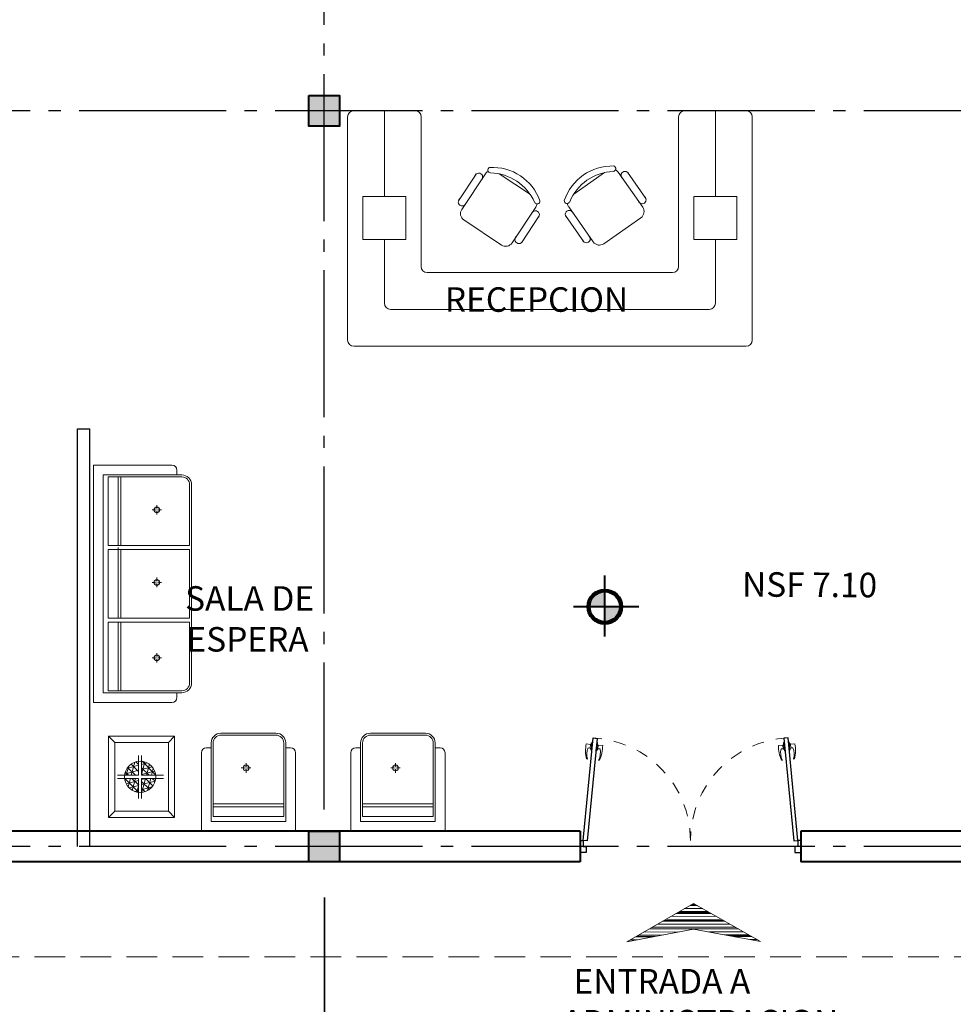
# Model space of a CAD drawing. Units: millimetres. Extents: x 409 to 919, y 3819 to 7840.
# Drawn here: x 530 to 537, y 3846 to 3854 of the extents above; entities that cross this region are included whole.
import ezdxf

# ---------------------------------------------------------------- set-up
doc = ezdxf.new("R2010")
doc.units = ezdxf.units.MM
for name, pattern in [('ACAD_ISO04W100', [30, 24, -3, 0, -3]), ('HIDDEN2', [0.1875, 0.125, -0.0625]), ('TRAZOS2', [0.375, 0.25, -0.125])]:
    doc.linetypes.add(name, pattern=pattern)
for name, color, linetype, lineweight in [('arq acero', 9, 'Continuous', 0), ('arq puertas', 52, 'Continuous', 0), ('COLUMNAS', 3, 'Continuous', 40), ('EJES', 2, 'ACAD_ISO04W100', 25), ('LOSA', 6, 'TRAZOS2', 18), ('mamparas', 23, 'Continuous', 30), ('MUEBLES', 6, 'Continuous', 20), ('MUROS', 1, 'Continuous', 40), ('PUERTAS', 51, 'Continuous', 18)]:
    doc.layers.add(name, color=color, linetype=linetype, lineweight=lineweight)
doc.layers.add('textos', color=3, linetype='Continuous')
doc.styles.get("Standard").update_dxf_attribs({"font": 'txt.shx'})
doc.dimstyles.new('ISO-25', dxfattribs={"dimtxt": 2.5, "dimasz": 2.5, "dimexe": 1.25, "dimexo": 0.625, "dimtad": 1, "dimtxsty": 'Standard', "dimcen": 2.5, "dimadec": 0, "dimazin": 0, "dimtfac": 1, "dimtmove": 0, "dimatfit": 3, "dimfxl": 1, "dimarcsym": 0})

# ---------------------------------------------------------------- blocks, each defined once
blk = doc.blocks.new('CHAPA-03')
at = {"layer": 'arq acero'}
blk.add_lwpolyline([(0, -0.043), (0.007, -0.043), (0.007, 0.043), (0, 0.043)], close=True, dxfattribs=at)
blk.add_lwpolyline([(0.018, -0.019), (0.018, 0.019), (0.064, 0.019, -0.102256), (0.047, -0.135), (0.037, -0.135, 0.173139), (0.04, -0.019), (0.018, -0.019, 0.210507), (0.007, -0.043, 0.210507)], format="xyb", dxfattribs=at)
blk.add_arc((0.041, 0.044), 0.0337, 180.4374, 227.9877, dxfattribs=at)
blk = doc.blocks.new('_Dot')
at = {"color": 0, "linetype": 'ByBlock', "lineweight": -2}
blk.add_line((-0.5, 0), (-1, 0), dxfattribs=at)
at = {"color": 0, "linetype": 'ByBlock', "const_width": 0.5}
blk.add_lwpolyline([(-0.25, 0, 1), (0.25, 0, 1)], format="xyb", close=True, dxfattribs=at)
blk = doc.blocks.new('*D39')
at = {"layer": 'Defpoints', "color": 0}
for p in [(526.116, 3847.6954), (532.116, 3847.6998), (532.116, 3843.5147)]:
    blk.add_point(p, dxfattribs=at)
at = {"layer": 'MUEBLES', "color": 0, "lineweight": -2}
for p, q in [((526.116, 3847.0704), (526.116, 3842.2647)), ((532.116, 3847.0748), (532.116, 3842.2647)), ((526.416, 3843.5147), (531.816, 3843.5147))]:
    blk.add_line(p, q, dxfattribs=at)
at = {"layer": 'MUEBLES', "color": 0, "lineweight": -2, "xscale": 0.3, "yscale": 0.3, "zscale": 0.3, "rotation": 180}
blk.add_blockref('_Dot', (526.116, 3843.5147), dxfattribs=at)
at = {"layer": 'MUEBLES', "color": 0, "lineweight": -2, "xscale": 0.3, "yscale": 0.3, "zscale": 0.3}
blk.add_blockref('_Dot', (532.116, 3843.5147), dxfattribs=at)
at = {"layer": 'MUEBLES', "color": 0, "insert": (529.116, 3843.9647), "char_height": 0.3, "attachment_point": 5}
blk.add_mtext('6', dxfattribs=at)
blk = doc.blocks.new('*D126')
at = {"layer": 'Defpoints', "color": 0}
for p in [(532.118, 3847.7), (538.116, 3847.7042), (538.116, 3843.5235)]:
    blk.add_point(p, dxfattribs=at)
at = {"layer": 'MUEBLES', "color": 0, "lineweight": -2}
for p, q in [((532.118, 3847.075), (532.118, 3842.2735)), ((538.116, 3847.0792), (538.116, 3842.2735)), ((532.418, 3843.5235), (537.816, 3843.5235))]:
    blk.add_line(p, q, dxfattribs=at)
at = {"layer": 'MUEBLES', "color": 0, "lineweight": -2, "xscale": 0.3, "yscale": 0.3, "zscale": 0.3, "rotation": 180}
blk.add_blockref('_Dot', (532.118, 3843.5235), dxfattribs=at)
at = {"layer": 'MUEBLES', "color": 0, "lineweight": -2, "xscale": 0.3, "yscale": 0.3, "zscale": 0.3}
blk.add_blockref('_Dot', (538.116, 3843.5235), dxfattribs=at)
at = {"layer": 'MUEBLES', "color": 0, "insert": (535.117, 3843.9735), "char_height": 0.3, "attachment_point": 5}
blk.add_mtext('6', dxfattribs=at)

msp = doc.modelspace()

# ---------------------------------------------------------------- hatches: boundary and pattern name
at = {"layer": 'COLUMNAS'}
for points in [[(531.9909, 3853.6162), (531.9909, 3853.3662), (532.2409, 3853.3662), (532.2409, 3853.6162)], [(531.9909, 3847.6162), (531.9909, 3847.3662), (532.2409, 3847.3662), (532.2409, 3847.6162)]]:
    msp.add_hatch(color=256, dxfattribs=at).paths.add_polyline_path(points)
h = msp.add_hatch(color=256, dxfattribs=at)
h.paths.add_polyline_path([(534.4036, 3849.588), (534.4036, 3849.5804, -0.414214), (534.5376, 3849.4465), (534.5451, 3849.4465, 0.414214)])
h.paths.add_polyline_path([(534.4036, 3849.5804), (534.4036, 3849.588, 0.414214), (534.2621, 3849.4465), (534.2696, 3849.4465, -0.414214)])
h.paths.add_polyline_path([(534.5451, 3849.4422), (534.5375, 3849.4413, -0.402901), (534.4036, 3849.3125), (534.4036, 3849.305, 0.405345)])
h.paths.add_polyline_path([(534.2747, 3849.4101), (534.2671, 3849.4092, 0.338141), (534.4036, 3849.305), (534.4036, 3849.3125, -0.335802)])
h.paths.add_polyline_path([(534.2696, 3849.4465), (534.2621, 3849.4465, 0.066726), (534.2671, 3849.4092), (534.2747, 3849.4101, -0.068837)])
h.paths.add_polyline_path([(534.5451, 3849.4465), (534.5376, 3849.4465, -0.009694), (534.5375, 3849.4413), (534.5451, 3849.4422, 0.007593)])
h = msp.add_hatch(color=256, dxfattribs=at)
h.paths.add_polyline_path([(534.4036, 3849.5691, 0.414214), (534.2809, 3849.4465), (534.4036, 3849.4465)])
h.paths.add_polyline_path([(534.5261, 3849.4399), (534.4036, 3849.4254), (534.4036, 3849.3238, 0.398676)])
h.paths.add_polyline_path([(534.5261, 3849.4399, 0.013336), (534.5263, 3849.4465), (534.4036, 3849.4465), (534.4036, 3849.4254)])
at = {"layer": 'PUERTAS'}
h = msp.add_hatch(dxfattribs=at)
h.set_pattern_fill('PLASTI', color=256, scale=0.01, angle=360.16444, style=0)
h.set_pattern_definition([(0.1644394, (-101.60081, 2412.23372), (-0.0001822454, 0.0634997385), []), (0.1644394, (-101.60083, 2412.241657), (-0.0001822454, 0.0634997385), []), (0.1644394, (-101.600854, 2412.249594), (-0.0001822454, 0.0634997385), []), (0.1644394, (-101.60092, 2412.273407), (-0.0001822454, 0.0634997385), [])])
h.paths.add_polyline_path([(535.6735, 3846.7157), (535.1277, 3847.0271), (534.5836, 3846.7126), (535.1283, 3846.8171)])

# ---------------------------------------------------------------- linework, layer by layer
for points in [[(534.3077, 3848.3758), (534.3411, 3848.3726), (534.2607, 3847.5366), (534.2272, 3847.5398)], [(535.898, 3848.3765), (535.8646, 3848.3733), (535.9451, 3847.5366), (535.9786, 3847.5398)], [(534.2029, 3847.5398), (534.2272, 3847.5398), (534.2272, 3847.4912), (534.2515, 3847.4912), (534.2515, 3847.4426), (534.2029, 3847.4426)], [(536.0029, 3847.5398), (535.9786, 3847.5398), (535.9786, 3847.4912), (535.9542, 3847.4912), (535.9542, 3847.4425), (536.0029, 3847.4425)]]:
    msp.add_lwpolyline(points, close=True)
at = {"layer": 'arq puertas', "color": 8, "linetype": 'HIDDEN2', "ltscale": 0.5}
for centre, radius, start, end in [((534.2673, 3847.5417), 0.8351, 359.87524, 87.22584), ((535.9385, 3847.5417), 0.8358, 92.77416, 180.12476)]:
    msp.add_arc(centre, radius, start, end, dxfattribs=at)
at = {"layer": 'COLUMNAS'}
for p, q in [((534.4036, 3849.2031), (534.4036, 3849.7008)), ((534.6805, 3849.4465), (534.1493, 3849.4465))]:
    msp.add_line(p, q, dxfattribs=at)
for points in [[(531.9909, 3853.6162), (532.2409, 3853.6162), (532.2409, 3853.3662), (531.9909, 3853.3662)], [(531.9909, 3847.6162), (532.2409, 3847.6162), (532.2409, 3847.3662), (531.9909, 3847.3662)]]:
    msp.add_lwpolyline(points, close=True, dxfattribs=at)
for radius in [0.1415, 0.134, 0.1227]:
    msp.add_circle((534.4036, 3849.4465), radius, dxfattribs=at)
at = {"layer": 'EJES', "ltscale": 0.05}
for p, q in [((532.1159, 3847.7911), (532.1159, 3919.7911)), ((544.1159, 3853.4912), (429.5159, 3853.4912)), ((544.1159, 3847.4912), (429.5159, 3847.4912))]:
    msp.add_line(p, q, dxfattribs=at)
at = {"layer": 'LOSA'}
msp.add_line((545.0029, 3846.5913), (525.2029, 3846.5913), dxfattribs=at)
at = {"layer": 'mamparas'}
for p, q in [((530.1029, 3847.4913), (530.1029, 3850.8963)), ((530.1029, 3850.8963), (530.2029, 3850.8963)), ((530.2029, 3847.4913), (530.2029, 3850.8963))]:
    msp.add_line(p, q, dxfattribs=at)
at = {"layer": 'MUEBLES'}
for p, q in [((532.3559, 3853.4912), (532.8559, 3853.4912)), ((532.6059, 3853.4912), (532.6059, 3852.7912)), ((535.5559, 3853.4912), (535.0559, 3853.4912)), ((535.3059, 3853.4912), (535.3059, 3852.7912)), ((532.3059, 3852.4412), (532.3059, 3853.4412)), ((532.9059, 3853.4412), (532.9059, 3852.2212)), ((535.0059, 3853.4412), (535.0059, 3852.2212)), ((535.6059, 3852.4412), (535.6059, 3853.4412)), ((533.2096, 3852.7571), (533.3545, 3852.9751)), ((533.2367, 3852.6866), (533.43, 3852.9774)), ((533.5421, 3852.9768), (533.7967, 3852.8076)), ((534.4007, 3852.9872), (534.1503, 3852.8119)), ((534.7131, 3852.7044), (534.5128, 3852.9904)), ((534.7385, 3852.7755), (534.5883, 3852.99)), ((532.4309, 3852.7912), (532.7809, 3852.7912)), ((532.4309, 3852.4412), (532.4309, 3852.7912)), ((532.7809, 3852.7912), (532.7809, 3852.4412)), ((535.4809, 3852.7912), (535.1309, 3852.7912)), ((535.1309, 3852.7912), (535.1309, 3852.4412)), ((535.4809, 3852.4412), (535.4809, 3852.7912)), ((533.8406, 3852.7044), (533.6472, 3852.4137)), ((534.109, 3852.7077), (534.3093, 3852.4216)), ((533.5618, 3852.3965), (533.2539, 3852.6012)), ((533.7234, 3852.4154), (533.8684, 3852.6335)), ((534.233, 3852.4216), (534.0828, 3852.6361)), ((534.3951, 3852.4065), (534.6979, 3852.6186)), ((532.3059, 3852.4412), (532.3059, 3851.6212)), ((532.7809, 3852.4412), (532.4309, 3852.4412)), ((532.6059, 3852.4412), (532.6059, 3851.9212)), ((535.1309, 3852.4412), (535.4809, 3852.4412)), ((535.3059, 3852.4412), (535.3059, 3851.9212)), ((535.6059, 3852.4412), (535.6059, 3851.6212)), ((534.9559, 3852.1712), (532.9559, 3852.1712)), ((535.2559, 3851.8712), (532.6559, 3851.8712)), ((535.5559, 3851.5712), (532.3559, 3851.5712)), ((530.2334, 3850.6011), (530.2334, 3849.2571)), ((530.2334, 3850.6011), (530.8734, 3850.6011)), ((530.3134, 3850.5211), (530.3134, 3849.3371)), ((530.3134, 3850.5211), (530.9534, 3850.5211)), ((530.3534, 3850.5051), (530.9534, 3850.5051)), ((530.3534, 3849.9451), (530.3534, 3850.5051)), ((530.4334, 3849.9451), (530.4334, 3850.5051)), ((530.4574, 3849.9451), (530.4574, 3850.5051)), ((530.9134, 3850.5211), (530.9134, 3850.5611)), ((531.0174, 3849.9451), (531.0174, 3850.4411)), ((531.0334, 3850.4411), (531.0334, 3848.8251)), ((530.7278, 3850.2429), (530.7278, 3850.2429)), ((530.7314, 3850.2464), (530.7314, 3850.2464)), ((530.7349, 3850.2499), (530.7349, 3850.2499)), ((530.7367, 3850.2446), (530.7367, 3850.2446)), ((530.7384, 3850.2535), (530.7384, 3850.2535)), ((530.7402, 3850.2482), (530.7402, 3850.2482)), ((530.742, 3850.257), (530.742, 3850.257)), ((530.742, 3850.2429), (530.742, 3850.2429)), ((530.7438, 3850.2517), (530.7438, 3850.2517)), ((530.7455, 3850.2464), (530.7455, 3850.2464)), ((530.7473, 3850.2553), (530.7473, 3850.2553)), ((530.7491, 3850.2499), (530.7491, 3850.2499)), ((530.7497, 3850.2492), (530.7497, 3850.2755)), ((530.7508, 3850.2588), (530.7508, 3850.2588)), ((530.7508, 3850.2446), (530.7508, 3850.2446)), ((530.7526, 3850.2535), (530.7526, 3850.2535)), ((530.7544, 3850.2482), (530.7544, 3850.2482)), ((530.7561, 3850.257), (530.7561, 3850.257)), ((530.7561, 3850.2429), (530.7561, 3850.2429)), ((530.7579, 3850.2517), (530.7579, 3850.2517)), ((530.7597, 3850.2464), (530.7597, 3850.2464)), ((530.7614, 3850.2553), (530.7614, 3850.2553)), ((530.7632, 3850.2499), (530.7632, 3850.2499)), ((530.765, 3850.2446), (530.765, 3850.2446)), ((530.7685, 3850.2482), (530.7685, 3850.2482)), ((530.7703, 3850.2429), (530.7703, 3850.2429)), ((530.7108, 3850.2366), (530.7371, 3850.2366)), ((530.7261, 3850.234), (530.7261, 3850.234)), ((530.7278, 3850.2287), (530.7278, 3850.2287)), ((530.7296, 3850.2376), (530.7296, 3850.2376)), ((530.7314, 3850.2323), (530.7314, 3850.2323)), ((530.7331, 3850.2411), (530.7331, 3850.2411)), ((530.7331, 3850.227), (530.7331, 3850.227)), ((530.7349, 3850.2358), (530.7349, 3850.2358)), ((530.7349, 3850.2217), (530.7349, 3850.2217)), ((530.7367, 3850.2305), (530.7367, 3850.2305)), ((530.7384, 3850.2393), (530.7384, 3850.2393)), ((530.7384, 3850.2252), (530.7384, 3850.2252)), ((530.7402, 3850.234), (530.7402, 3850.234)), ((530.7402, 3850.2199), (530.7402, 3850.2199)), ((530.742, 3850.2287), (530.742, 3850.2287)), ((530.742, 3850.2146), (530.742, 3850.2146)), ((530.7438, 3850.2376), (530.7438, 3850.2376)), ((530.7438, 3850.2234), (530.7438, 3850.2234)), ((530.7455, 3850.2323), (530.7455, 3850.2323)), ((530.7455, 3850.2181), (530.7455, 3850.2181)), ((530.7473, 3850.2411), (530.7473, 3850.2411)), ((530.7473, 3850.227), (530.7473, 3850.227)), ((530.7491, 3850.2358), (530.7491, 3850.2358)), ((530.7491, 3850.2217), (530.7491, 3850.2217)), ((530.7497, 3850.1978), (530.7497, 3850.2241)), ((530.7508, 3850.2305), (530.7508, 3850.2305)), ((530.7508, 3850.2164), (530.7508, 3850.2164)), ((530.7526, 3850.2393), (530.7526, 3850.2393)), ((530.7526, 3850.2252), (530.7526, 3850.2252)), ((530.7544, 3850.234), (530.7544, 3850.234)), ((530.7544, 3850.2199), (530.7544, 3850.2199)), ((530.7561, 3850.2287), (530.7561, 3850.2287)), ((530.7561, 3850.2146), (530.7561, 3850.2146)), ((530.7579, 3850.2376), (530.7579, 3850.2376)), ((530.7579, 3850.2234), (530.7579, 3850.2234)), ((530.7597, 3850.2323), (530.7597, 3850.2323)), ((530.7597, 3850.2181), (530.7597, 3850.2181)), ((530.7614, 3850.2411), (530.7614, 3850.2411)), ((530.7614, 3850.227), (530.7614, 3850.227)), ((530.7622, 3850.2366), (530.7885, 3850.2366)), ((530.7632, 3850.2358), (530.7632, 3850.2358)), ((530.7632, 3850.2217), (530.7632, 3850.2217)), ((530.765, 3850.2305), (530.765, 3850.2305)), ((530.7667, 3850.2393), (530.7667, 3850.2393)), ((530.7667, 3850.2252), (530.7667, 3850.2252)), ((530.7685, 3850.234), (530.7685, 3850.234)), ((530.7703, 3850.2287), (530.7703, 3850.2287)), ((530.772, 3850.2376), (530.772, 3850.2376)), ((530.2334, 3850.0091), (530.2334, 3848.6651)), ((530.3134, 3849.9291), (530.3134, 3848.7451)), ((530.3534, 3849.9451), (531.0174, 3849.9451)), ((530.4334, 3849.3531), (530.4334, 3849.9291)), ((530.3534, 3849.3531), (530.3534, 3849.9131)), ((530.3534, 3849.9131), (531.0174, 3849.9131)), ((530.4574, 3849.3531), (530.4574, 3849.9131)), ((531.0174, 3849.3531), (531.0174, 3849.9131)), ((530.7497, 3849.6572), (530.7497, 3849.6835)), ((530.7108, 3849.6446), (530.7371, 3849.6446)), ((530.7261, 3849.642), (530.7261, 3849.642)), ((530.7278, 3849.6509), (530.7278, 3849.6509)), ((530.7278, 3849.6367), (530.7278, 3849.6367)), ((530.7296, 3849.6456), (530.7296, 3849.6456)), ((530.7314, 3849.6544), (530.7314, 3849.6544)), ((530.7314, 3849.6403), (530.7314, 3849.6403)), ((530.7331, 3849.6491), (530.7331, 3849.6491)), ((530.7331, 3849.635), (530.7331, 3849.635)), ((530.7349, 3849.6579), (530.7349, 3849.6579)), ((530.7349, 3849.6438), (530.7349, 3849.6438)), ((530.7349, 3849.6297), (530.7349, 3849.6297)), ((530.7367, 3849.6526), (530.7367, 3849.6526)), ((530.7367, 3849.6385), (530.7367, 3849.6385)), ((530.7384, 3849.6615), (530.7384, 3849.6615)), ((530.7384, 3849.6473), (530.7384, 3849.6473)), ((530.7384, 3849.6332), (530.7384, 3849.6332)), ((530.7402, 3849.6562), (530.7402, 3849.6562)), ((530.7402, 3849.642), (530.7402, 3849.642)), ((530.7402, 3849.6279), (530.7402, 3849.6279)), ((530.742, 3849.665), (530.742, 3849.665)), ((530.742, 3849.6509), (530.742, 3849.6509)), ((530.742, 3849.6367), (530.742, 3849.6367)), ((530.742, 3849.6226), (530.742, 3849.6226)), ((530.7438, 3849.6597), (530.7438, 3849.6597)), ((530.7438, 3849.6456), (530.7438, 3849.6456)), ((530.7438, 3849.6314), (530.7438, 3849.6314)), ((530.7455, 3849.6544), (530.7455, 3849.6544)), ((530.7455, 3849.6403), (530.7455, 3849.6403)), ((530.7455, 3849.6261), (530.7455, 3849.6261)), ((530.7473, 3849.6633), (530.7473, 3849.6633)), ((530.7473, 3849.6491), (530.7473, 3849.6491)), ((530.7473, 3849.635), (530.7473, 3849.635)), ((530.7491, 3849.6579), (530.7491, 3849.6579)), ((530.7491, 3849.6438), (530.7491, 3849.6438)), ((530.7491, 3849.6297), (530.7491, 3849.6297)), ((530.7497, 3849.6058), (530.7497, 3849.6321)), ((530.7508, 3849.6668), (530.7508, 3849.6668)), ((530.7508, 3849.6526), (530.7508, 3849.6526)), ((530.7508, 3849.6385), (530.7508, 3849.6385)), ((530.7508, 3849.6244), (530.7508, 3849.6244)), ((530.7526, 3849.6615), (530.7526, 3849.6615)), ((530.7526, 3849.6473), (530.7526, 3849.6473)), ((530.7526, 3849.6332), (530.7526, 3849.6332)), ((530.7544, 3849.6562), (530.7544, 3849.6562)), ((530.7544, 3849.642), (530.7544, 3849.642)), ((530.7544, 3849.6279), (530.7544, 3849.6279)), ((530.7561, 3849.665), (530.7561, 3849.665)), ((530.7561, 3849.6509), (530.7561, 3849.6509)), ((530.7561, 3849.6367), (530.7561, 3849.6367)), ((530.7561, 3849.6226), (530.7561, 3849.6226)), ((530.7579, 3849.6597), (530.7579, 3849.6597)), ((530.7579, 3849.6456), (530.7579, 3849.6456)), ((530.7579, 3849.6314), (530.7579, 3849.6314)), ((530.7597, 3849.6544), (530.7597, 3849.6544)), ((530.7597, 3849.6403), (530.7597, 3849.6403)), ((530.7597, 3849.6261), (530.7597, 3849.6261)), ((530.7614, 3849.6633), (530.7614, 3849.6633)), ((530.7614, 3849.6491), (530.7614, 3849.6491)), ((530.7614, 3849.635), (530.7614, 3849.635)), ((530.7622, 3849.6446), (530.7885, 3849.6446)), ((530.7632, 3849.6579), (530.7632, 3849.6579)), ((530.7632, 3849.6438), (530.7632, 3849.6438)), ((530.7632, 3849.6297), (530.7632, 3849.6297)), ((530.765, 3849.6526), (530.765, 3849.6526)), ((530.765, 3849.6385), (530.765, 3849.6385)), ((530.7667, 3849.6473), (530.7667, 3849.6473)), ((530.7667, 3849.6332), (530.7667, 3849.6332)), ((530.7685, 3849.6562), (530.7685, 3849.6562)), ((530.7685, 3849.642), (530.7685, 3849.642)), ((530.7703, 3849.6509), (530.7703, 3849.6509)), ((530.7703, 3849.6367), (530.7703, 3849.6367)), ((530.772, 3849.6456), (530.772, 3849.6456)), ((530.3534, 3849.3531), (531.0174, 3849.3531)), ((530.3534, 3849.3211), (531.0174, 3849.3211)), ((530.3534, 3849.3211), (530.3534, 3848.7611)), ((530.4334, 3849.3211), (530.4334, 3848.7611)), ((530.4574, 3849.3211), (530.4574, 3848.7611)), ((531.0174, 3849.3211), (531.0174, 3848.8251)), ((530.7278, 3849.0375), (530.7278, 3849.0375)), ((530.7331, 3849.0393), (530.7331, 3849.0393)), ((530.7349, 3849.0446), (530.7349, 3849.0446)), ((530.7384, 3849.0411), (530.7384, 3849.0411)), ((530.7402, 3849.0464), (530.7402, 3849.0464)), ((530.742, 3849.0517), (530.742, 3849.0517)), ((530.742, 3849.0375), (530.742, 3849.0375)), ((530.7438, 3849.0428), (530.7438, 3849.0428)), ((530.7455, 3849.0481), (530.7455, 3849.0481)), ((530.7473, 3849.0393), (530.7473, 3849.0393)), ((530.7491, 3849.0446), (530.7491, 3849.0446)), ((530.7497, 3849.0685), (530.7497, 3849.0422)), ((530.7508, 3849.0499), (530.7508, 3849.0499)), ((530.7526, 3849.0411), (530.7526, 3849.0411)), ((530.7544, 3849.0464), (530.7544, 3849.0464)), ((530.7561, 3849.0517), (530.7561, 3849.0517)), ((530.7561, 3849.0375), (530.7561, 3849.0375)), ((530.7579, 3849.0428), (530.7579, 3849.0428)), ((530.7597, 3849.0481), (530.7597, 3849.0481)), ((530.7614, 3849.0393), (530.7614, 3849.0393)), ((530.7632, 3849.0446), (530.7632, 3849.0446)), ((530.7667, 3849.0411), (530.7667, 3849.0411)), ((530.7703, 3849.0375), (530.7703, 3849.0375)), ((530.7108, 3849.0296), (530.7371, 3849.0296)), ((530.7261, 3849.0322), (530.7261, 3849.0322)), ((530.7278, 3849.0234), (530.7278, 3849.0234)), ((530.7296, 3849.0287), (530.7296, 3849.0287)), ((530.7314, 3849.034), (530.7314, 3849.034)), ((530.7314, 3849.0199), (530.7314, 3849.0199)), ((530.7331, 3849.0252), (530.7331, 3849.0252)), ((530.7349, 3849.0305), (530.7349, 3849.0305)), ((530.7349, 3849.0163), (530.7349, 3849.0163)), ((530.7367, 3849.0358), (530.7367, 3849.0358)), ((530.7367, 3849.0216), (530.7367, 3849.0216)), ((530.7384, 3849.0269), (530.7384, 3849.0269)), ((530.7384, 3849.0128), (530.7384, 3849.0128)), ((530.7402, 3849.0322), (530.7402, 3849.0322)), ((530.7402, 3849.0181), (530.7402, 3849.0181)), ((530.742, 3849.0234), (530.742, 3849.0234)), ((530.742, 3849.0093), (530.742, 3849.0093)), ((530.7438, 3849.0287), (530.7438, 3849.0287)), ((530.7438, 3849.0146), (530.7438, 3849.0146)), ((530.7455, 3849.034), (530.7455, 3849.034)), ((530.7455, 3849.0199), (530.7455, 3849.0199)), ((530.7473, 3849.0252), (530.7473, 3849.0252)), ((530.7473, 3849.011), (530.7473, 3849.011)), ((530.7491, 3849.0305), (530.7491, 3849.0305)), ((530.7491, 3849.0163), (530.7491, 3849.0163)), ((530.7497, 3849.0171), (530.7497, 3848.9908)), ((530.7508, 3849.0358), (530.7508, 3849.0358)), ((530.7508, 3849.0216), (530.7508, 3849.0216)), ((530.7508, 3849.0075), (530.7508, 3849.0075)), ((530.7526, 3849.0269), (530.7526, 3849.0269)), ((530.7526, 3849.0128), (530.7526, 3849.0128)), ((530.7544, 3849.0322), (530.7544, 3849.0322)), ((530.7544, 3849.0181), (530.7544, 3849.0181)), ((530.7561, 3849.0234), (530.7561, 3849.0234)), ((530.7561, 3849.0093), (530.7561, 3849.0093)), ((530.7579, 3849.0287), (530.7579, 3849.0287)), ((530.7579, 3849.0146), (530.7579, 3849.0146)), ((530.7597, 3849.034), (530.7597, 3849.034)), ((530.7597, 3849.0199), (530.7597, 3849.0199)), ((530.7614, 3849.0252), (530.7614, 3849.0252)), ((530.7614, 3849.011), (530.7614, 3849.011)), ((530.7622, 3849.0296), (530.7885, 3849.0296)), ((530.7632, 3849.0305), (530.7632, 3849.0305)), ((530.7632, 3849.0163), (530.7632, 3849.0163)), ((530.765, 3849.0358), (530.765, 3849.0358)), ((530.765, 3849.0216), (530.765, 3849.0216)), ((530.7667, 3849.0269), (530.7667, 3849.0269)), ((530.7685, 3849.0322), (530.7685, 3849.0322)), ((530.7685, 3849.0181), (530.7685, 3849.0181)), ((530.7703, 3849.0234), (530.7703, 3849.0234)), ((530.772, 3849.0287), (530.772, 3849.0287)), ((530.3134, 3848.7451), (530.9534, 3848.7451)), ((530.3534, 3848.7611), (530.9534, 3848.7611)), ((530.9134, 3848.7451), (530.9134, 3848.7051)), ((530.2334, 3848.6651), (530.8734, 3848.6651)), ((531.2729, 3848.4151), (531.7209, 3848.4151)), ((531.7209, 3848.3991), (531.2729, 3848.3991)), ((532.4923, 3848.4151), (532.9403, 3848.4151)), ((532.9403, 3848.3991), (532.4923, 3848.3991)), ((530.3567, 3848.3902), (530.4067, 3848.3402)), ((530.8451, 3848.3402), (530.8951, 3848.3902)), ((531.1929, 3847.6951), (531.1929, 3848.3351)), ((531.2089, 3847.7351), (531.2089, 3848.3351)), ((531.7849, 3847.7351), (531.7849, 3848.3351)), ((531.8009, 3847.6951), (531.8009, 3848.3351)), ((532.4123, 3847.6951), (532.4123, 3848.3351)), ((532.4283, 3847.7351), (532.4283, 3848.3351)), ((533.0043, 3847.7351), (533.0043, 3848.3351)), ((533.0203, 3847.6951), (533.0203, 3848.3351)), ((531.1129, 3847.6151), (531.1129, 3848.2551)), ((531.1929, 3848.2951), (531.1529, 3848.2951)), ((531.8009, 3848.2951), (531.8409, 3848.2951)), ((531.8809, 3847.6151), (531.8809, 3848.2551)), ((532.3323, 3847.6151), (532.3323, 3848.2551)), ((532.4123, 3848.2951), (532.3723, 3848.2951)), ((533.0203, 3848.2951), (533.0603, 3848.2951)), ((533.1003, 3847.6151), (533.1003, 3848.2551)), ((530.54, 3848.1632), (530.6007, 3848.1026)), ((530.5705, 3848.179), (530.5418, 3848.0718)), ((530.578, 3848.1815), (530.6007, 3848.1589)), ((530.6007, 3848.0718), (530.6007, 3848.2332)), ((530.6261, 3848.0718), (530.6261, 3848.2332)), ((530.6532, 3848.1801), (530.6261, 3848.0791)), ((530.6261, 3848.16), (530.6718, 3848.1723)), ((530.6305, 3848.1853), (530.7396, 3848.0762)), ((530.6894, 3848.1613), (530.6654, 3848.0718)), ((531.4774, 3848.1439), (531.4774, 3848.1702)), ((532.6968, 3848.1439), (532.6968, 3848.1702)), ((530.4881, 3848.0818), (530.6007, 3848.112)), ((530.4922, 3848.0984), (530.5188, 3848.0718)), ((530.5205, 3848.1462), (530.5006, 3848.0718)), ((530.5062, 3848.1279), (530.6007, 3848.1532)), ((530.5115, 3848.1355), (530.5751, 3848.0718)), ((530.6261, 3848.1188), (530.7105, 3848.1415)), ((530.6261, 3848.1334), (530.6877, 3848.0718)), ((530.6261, 3848.0776), (530.7318, 3848.1059)), ((530.6261, 3848.0771), (530.6314, 3848.0718)), ((530.7213, 3848.1267), (530.7066, 3848.0718)), ((531.4649, 3848.1313), (531.4386, 3848.1313)), ((531.4553, 3848.1325), (531.4553, 3848.1325)), ((531.4571, 3848.1378), (531.4571, 3848.1378)), ((531.4571, 3848.1237), (531.4571, 3848.1237)), ((531.4588, 3848.1431), (531.4588, 3848.1431)), ((531.4588, 3848.129), (531.4588, 3848.129)), ((531.4606, 3848.1343), (531.4606, 3848.1343)), ((531.4606, 3848.1201), (531.4606, 3848.1201)), ((531.4624, 3848.1396), (531.4624, 3848.1396)), ((531.4624, 3848.1254), (531.4624, 3848.1254)), ((531.4641, 3848.1449), (531.4641, 3848.1449)), ((531.4641, 3848.1307), (531.4641, 3848.1307)), ((531.4641, 3848.1166), (531.4641, 3848.1166)), ((531.4659, 3848.1502), (531.4659, 3848.1502)), ((531.4659, 3848.136), (531.4659, 3848.136)), ((531.4659, 3848.1219), (531.4659, 3848.1219)), ((531.4677, 3848.1413), (531.4677, 3848.1413)), ((531.4677, 3848.1272), (531.4677, 3848.1272)), ((531.4677, 3848.1131), (531.4677, 3848.1131)), ((531.4694, 3848.1466), (531.4694, 3848.1466)), ((531.4694, 3848.1325), (531.4694, 3848.1325)), ((531.4694, 3848.1184), (531.4694, 3848.1184)), ((531.4712, 3848.152), (531.4712, 3848.152)), ((531.4712, 3848.1378), (531.4712, 3848.1378)), ((531.4712, 3848.1237), (531.4712, 3848.1237)), ((531.4712, 3848.1095), (531.4712, 3848.1095)), ((531.473, 3848.1431), (531.473, 3848.1431)), ((531.473, 3848.129), (531.473, 3848.129)), ((531.473, 3848.1148), (531.473, 3848.1148)), ((531.4747, 3848.1484), (531.4747, 3848.1484)), ((531.4747, 3848.1343), (531.4747, 3848.1343)), ((531.4747, 3848.1201), (531.4747, 3848.1201)), ((531.4765, 3848.1537), (531.4765, 3848.1537)), ((531.4765, 3848.1396), (531.4765, 3848.1396)), ((531.4765, 3848.1254), (531.4765, 3848.1254)), ((531.4765, 3848.1113), (531.4765, 3848.1113)), ((531.4774, 3848.0925), (531.4774, 3848.1188)), ((531.4783, 3848.1449), (531.4783, 3848.1449)), ((531.4783, 3848.1307), (531.4783, 3848.1307)), ((531.4783, 3848.1166), (531.4783, 3848.1166)), ((531.48, 3848.1502), (531.48, 3848.1502)), ((531.48, 3848.136), (531.48, 3848.136)), ((531.48, 3848.1219), (531.48, 3848.1219)), ((531.48, 3848.1078), (531.48, 3848.1078)), ((531.4818, 3848.1413), (531.4818, 3848.1413)), ((531.4818, 3848.1272), (531.4818, 3848.1272)), ((531.4818, 3848.1131), (531.4818, 3848.1131)), ((531.4836, 3848.1466), (531.4836, 3848.1466)), ((531.4836, 3848.1325), (531.4836, 3848.1325)), ((531.4836, 3848.1184), (531.4836, 3848.1184)), ((531.4853, 3848.152), (531.4853, 3848.152)), ((531.4853, 3848.1378), (531.4853, 3848.1378)), ((531.4853, 3848.1237), (531.4853, 3848.1237)), ((531.4853, 3848.1095), (531.4853, 3848.1095)), ((531.4871, 3848.1431), (531.4871, 3848.1431)), ((531.4871, 3848.129), (531.4871, 3848.129)), ((531.4871, 3848.1148), (531.4871, 3848.1148)), ((531.4889, 3848.1484), (531.4889, 3848.1484)), ((531.4889, 3848.1343), (531.4889, 3848.1343)), ((531.4889, 3848.1201), (531.4889, 3848.1201)), ((531.5163, 3848.1313), (531.49, 3848.1313)), ((531.4906, 3848.1396), (531.4906, 3848.1396)), ((531.4906, 3848.1254), (531.4906, 3848.1254)), ((531.4924, 3848.1449), (531.4924, 3848.1449)), ((531.4924, 3848.1307), (531.4924, 3848.1307)), ((531.4924, 3848.1166), (531.4924, 3848.1166)), ((531.4942, 3848.136), (531.4942, 3848.136)), ((531.4942, 3848.1219), (531.4942, 3848.1219)), ((531.4959, 3848.1413), (531.4959, 3848.1413)), ((531.4959, 3848.1272), (531.4959, 3848.1272)), ((531.4977, 3848.1325), (531.4977, 3848.1325)), ((531.4995, 3848.1378), (531.4995, 3848.1378)), ((531.4995, 3848.1237), (531.4995, 3848.1237)), ((532.6842, 3848.1313), (532.6579, 3848.1313)), ((532.6746, 3848.1325), (532.6746, 3848.1325)), ((532.6764, 3848.1378), (532.6764, 3848.1378)), ((532.6764, 3848.1237), (532.6764, 3848.1237)), ((532.6781, 3848.1431), (532.6781, 3848.1431)), ((532.6781, 3848.129), (532.6781, 3848.129)), ((532.6799, 3848.1343), (532.6799, 3848.1343)), ((532.6799, 3848.1201), (532.6799, 3848.1201)), ((532.6817, 3848.1396), (532.6817, 3848.1396)), ((532.6817, 3848.1254), (532.6817, 3848.1254)), ((532.6835, 3848.1449), (532.6835, 3848.1449)), ((532.6835, 3848.1307), (532.6835, 3848.1307)), ((532.6835, 3848.1166), (532.6835, 3848.1166)), ((532.6852, 3848.1502), (532.6852, 3848.1502)), ((532.6852, 3848.136), (532.6852, 3848.136)), ((532.6852, 3848.1219), (532.6852, 3848.1219)), ((532.687, 3848.1413), (532.687, 3848.1413)), ((532.687, 3848.1272), (532.687, 3848.1272)), ((532.687, 3848.1131), (532.687, 3848.1131)), ((532.6888, 3848.1466), (532.6888, 3848.1466)), ((532.6888, 3848.1325), (532.6888, 3848.1325)), ((532.6888, 3848.1184), (532.6888, 3848.1184)), ((532.6905, 3848.152), (532.6905, 3848.152)), ((532.6905, 3848.1378), (532.6905, 3848.1378)), ((532.6905, 3848.1237), (532.6905, 3848.1237)), ((532.6905, 3848.1095), (532.6905, 3848.1095)), ((532.6923, 3848.1431), (532.6923, 3848.1431)), ((532.6923, 3848.129), (532.6923, 3848.129)), ((532.6923, 3848.1148), (532.6923, 3848.1148)), ((532.6941, 3848.1484), (532.6941, 3848.1484)), ((532.6941, 3848.1343), (532.6941, 3848.1343)), ((532.6941, 3848.1201), (532.6941, 3848.1201)), ((532.6958, 3848.1537), (532.6958, 3848.1537)), ((532.6958, 3848.1396), (532.6958, 3848.1396)), ((532.6958, 3848.1254), (532.6958, 3848.1254)), ((532.6958, 3848.1113), (532.6958, 3848.1113)), ((532.6968, 3848.0925), (532.6968, 3848.1188)), ((532.6976, 3848.1449), (532.6976, 3848.1449)), ((532.6976, 3848.1307), (532.6976, 3848.1307)), ((532.6976, 3848.1166), (532.6976, 3848.1166)), ((532.6994, 3848.1502), (532.6994, 3848.1502)), ((532.6994, 3848.136), (532.6994, 3848.136)), ((532.6994, 3848.1219), (532.6994, 3848.1219)), ((532.6994, 3848.1078), (532.6994, 3848.1078)), ((532.7011, 3848.1413), (532.7011, 3848.1413)), ((532.7011, 3848.1272), (532.7011, 3848.1272)), ((532.7011, 3848.1131), (532.7011, 3848.1131)), ((532.7029, 3848.1466), (532.7029, 3848.1466)), ((532.7029, 3848.1325), (532.7029, 3848.1325)), ((532.7029, 3848.1184), (532.7029, 3848.1184)), ((532.7047, 3848.152), (532.7047, 3848.152)), ((532.7047, 3848.1378), (532.7047, 3848.1378)), ((532.7047, 3848.1237), (532.7047, 3848.1237)), ((532.7047, 3848.1095), (532.7047, 3848.1095)), ((532.7064, 3848.1431), (532.7064, 3848.1431)), ((532.7064, 3848.129), (532.7064, 3848.129)), ((532.7064, 3848.1148), (532.7064, 3848.1148)), ((532.7082, 3848.1484), (532.7082, 3848.1484)), ((532.7082, 3848.1343), (532.7082, 3848.1343)), ((532.7082, 3848.1201), (532.7082, 3848.1201)), ((532.7356, 3848.1313), (532.7093, 3848.1313)), ((532.71, 3848.1396), (532.71, 3848.1396)), ((532.71, 3848.1254), (532.71, 3848.1254)), ((532.7117, 3848.1449), (532.7117, 3848.1449)), ((532.7117, 3848.1307), (532.7117, 3848.1307)), ((532.7117, 3848.1166), (532.7117, 3848.1166)), ((532.7135, 3848.136), (532.7135, 3848.136)), ((532.7135, 3848.1219), (532.7135, 3848.1219)), ((532.7153, 3848.1413), (532.7153, 3848.1413)), ((532.7153, 3848.1272), (532.7153, 3848.1272)), ((532.717, 3848.1325), (532.717, 3848.1325)), ((532.7188, 3848.1378), (532.7188, 3848.1378)), ((532.7188, 3848.1237), (532.7188, 3848.1237)), ((530.6007, 3848.0718), (530.4299, 3848.0718)), ((530.6007, 3848.0464), (530.4299, 3848.0464)), ((530.4874, 3848.0405), (530.5094, 3848.0464)), ((530.488, 3848.0464), (530.6007, 3847.9337)), ((530.4937, 3848.0464), (530.4894, 3848.0301)), ((530.4993, 3848.0024), (530.6007, 3848.0296)), ((530.5349, 3848.0464), (530.5163, 3847.9767)), ((530.5461, 3848.0464), (530.6025, 3847.99)), ((530.5761, 3848.0464), (530.55, 3847.9486)), ((530.6007, 3847.8833), (530.6007, 3848.0464)), ((530.8042, 3848.0718), (530.6261, 3848.0718)), ((530.6261, 3847.8833), (530.6261, 3848.0464)), ((530.8042, 3848.0464), (530.6261, 3848.0464)), ((530.6261, 3848.0364), (530.6632, 3848.0464)), ((530.6261, 3847.9952), (530.736, 3848.0247)), ((530.6261, 3848.0208), (530.6898, 3847.9572)), ((530.6586, 3848.0464), (530.6281, 3847.9326)), ((530.6569, 3848.0464), (530.7175, 3847.9857)), ((530.6998, 3848.0464), (530.673, 3847.9465)), ((530.7131, 3848.0464), (530.7358, 3848.0237)), ((530.7394, 3848.0404), (530.7318, 3848.0123)), ((530.5244, 3847.968), (530.6007, 3847.9884)), ((530.5706, 3847.9391), (530.6007, 3847.9472)), ((530.6007, 3847.984), (530.5874, 3847.9344)), ((530.6261, 3847.954), (530.7104, 3847.9766)), ((530.6261, 3847.9645), (530.6527, 3847.9379)), ((531.7849, 3847.8391), (531.2089, 3847.8391)), ((533.0043, 3847.8391), (532.4283, 3847.8391)), ((530.3567, 3847.7279), (530.4067, 3847.7779)), ((530.8451, 3847.7779), (530.8951, 3847.7279)), ((531.7849, 3847.8151), (531.2089, 3847.8151)), ((533.0043, 3847.8151), (532.4283, 3847.8151)), ((531.1929, 3847.6951), (531.8009, 3847.6951)), ((531.7849, 3847.7351), (531.2089, 3847.7351)), ((531.7849, 3847.6951), (531.8009, 3847.6951)), ((532.4123, 3847.6951), (533.0203, 3847.6951)), ((533.0043, 3847.7351), (532.4283, 3847.7351)), ((533.0043, 3847.6951), (533.0203, 3847.6951)), ((531.1129, 3847.6151), (531.8809, 3847.6151)), ((531.7049, 3847.6151), (531.8809, 3847.6151)), ((532.3323, 3847.6151), (533.1003, 3847.6151)), ((532.9243, 3847.6151), (533.1003, 3847.6151))]:
    msp.add_line(p, q, dxfattribs=at)
for points in [[(530.8951, 3848.3902), (530.8951, 3847.7279), (530.3567, 3847.7279), (530.3567, 3848.3902)], [(530.8451, 3848.3402), (530.8451, 3847.7779), (530.4067, 3847.7779), (530.4067, 3848.3402)]]:
    msp.add_lwpolyline(points, close=True, dxfattribs=at)
for centre, radius in [((530.7497, 3850.2366), 0.0238), ((530.7497, 3849.6446), 0.0238), ((530.7497, 3849.0296), 0.0238), ((530.6134, 3848.0591), 0.1274), ((531.4774, 3848.1313), 0.0238), ((532.6968, 3848.1313), 0.0238)]:
    msp.add_circle(centre, radius, dxfattribs=at)
for centre, radius, start, end in [((532.3559, 3853.4412), 0.05, 90, 180), ((532.8559, 3853.4412), 0.05, 0, 90), ((535.0559, 3853.4412), 0.05, 90, 180), ((535.5559, 3853.4412), 0.05, 0, 90), ((533.3752, 3852.9506), 0.0321, 310.12157, 162.64198), ((533.4813, 3852.9433), 0.0616, 118.79733, 146.38177), ((533.4717, 3853.0075), 0.0225, 109.69171, 268.40919), ((533.4874, 3852.6185), 0.4108, 19.51188, 93.25167), ((533.4627, 3852.5813), 0.4034, 23.95753, 88.80602), ((534.464, 3852.6303), 0.4108, 88.1301, 161.8699), ((534.4897, 3852.5937), 0.4034, 92.57575, 157.42425), ((534.4704, 3853.0195), 0.0225, 272.97259, 71.69006), ((534.4623, 3852.9551), 0.0616, 35, 62.58444), ((534.5682, 3852.965), 0.0321, 18.7398, 231.2602), ((533.2402, 3852.7475), 0.0321, 130.12157, 342.64198), ((533.8522, 3852.7545), 0.0225, 204.35436, 3.07184), ((533.7892, 3852.7386), 0.0616, 326.38177, 353.96621), ((534.0961, 3852.7575), 0.0225, 178.30994, 337.02741), ((534.1594, 3852.743), 0.0616, 187.41556, 215), ((534.7081, 3852.7652), 0.0321, 198.7398, 51.2602), ((533.288, 3852.6525), 0.0616, 146.38177, 236.38177), ((533.8378, 3852.6431), 0.0321, 310.12157, 162.64198), ((534.1132, 3852.6464), 0.0321, 18.7398, 231.2602), ((534.6626, 3852.6691), 0.0616, 305, 35), ((533.5959, 3852.4478), 0.0616, 236.38177, 326.38177), ((533.7027, 3852.44), 0.0321, 130.12157, 342.64198), ((534.2531, 3852.4466), 0.0321, 198.7398, 51.2602), ((534.3597, 3852.457), 0.0616, 215, 305), ((532.9559, 3852.2212), 0.05, 180, 270), ((534.9559, 3852.2212), 0.05, 270, 0), ((532.6559, 3851.9212), 0.05, 180, 270), ((535.2559, 3851.9212), 0.05, 270, 0), ((532.3559, 3851.6212), 0.05, 180, 270), ((535.5559, 3851.6212), 0.05, 270, 0), ((530.8734, 3850.5611), 0.04, 0, 90), ((530.9534, 3850.4411), 0.08, 0, 90), ((530.9534, 3850.4411), 0.064, 0, 90), ((530.9534, 3848.8251), 0.064, 270, 0), ((530.9534, 3848.8251), 0.08, 270, 0), ((530.8734, 3848.7051), 0.04, 270, 0), ((531.2729, 3848.3351), 0.08, 90, 180), ((531.2729, 3848.3351), 0.064, 90, 180), ((531.7209, 3848.3351), 0.08, 0, 90), ((531.7209, 3848.3351), 0.064, 0, 90), ((532.4923, 3848.3351), 0.08, 90, 180), ((532.4923, 3848.3351), 0.064, 90, 180), ((532.9403, 3848.3351), 0.08, 0, 90), ((532.9403, 3848.3351), 0.064, 0, 90), ((531.1529, 3848.2551), 0.04, 90, 180), ((531.8409, 3848.2551), 0.04, 0, 90), ((532.3723, 3848.2551), 0.04, 90, 180), ((533.0603, 3848.2551), 0.04, 0, 90)]:
    msp.add_arc(centre, radius, start, end, dxfattribs=at)
at = {"layer": 'MUROS'}
for p, q in [((534.2029, 3847.6162), (525.9909, 3847.6162)), ((534.2029, 3847.6162), (534.2029, 3847.3662)), ((544.2409, 3847.6162), (536.0029, 3847.6162)), ((536.0029, 3847.6162), (536.0029, 3847.3662)), ((534.2029, 3847.3662), (525.9909, 3847.3662)), ((544.2409, 3847.3662), (536.0029, 3847.3662))]:
    msp.add_line(p, q, dxfattribs=at)
at = {"layer": 'PUERTAS'}
for p, q in [((535.1277, 3847.0271), (534.5836, 3846.7126)), ((535.1277, 3847.0271), (535.6735, 3846.7157)), ((534.5836, 3846.7126), (535.1283, 3846.8171)), ((535.6735, 3846.7157), (535.1283, 3846.8171))]:
    msp.add_line(p, q, dxfattribs=at)

# ---------------------------------------------------------------- block references
for p, xscale, yscale, zscale, rotation in [((534.3011, 3848.3073), -0.7925920371970836, 0.7925920371972097, 0.7925920371970506, 354.5012244176044), ((535.8712, 3848.3048), -0.7933140975300408, 0.7933140975301285, 0.7933140975300432, 5.49877558172625)]:
    msp.add_blockref('CHAPA-03', p, dxfattribs=dict(xscale=xscale, yscale=yscale, zscale=zscale, rotation=rotation))
at = {"extrusion": (0, 0, -1)}
for p, xscale, yscale, zscale, rotation in [((-534.3345, 3848.3041), -0.792592037197083, 0.7925920371972097, -0.7925920371970506, 5.498775582395634), ((-535.9046, 3848.308), -0.793314097530041, 0.7933140975301285, -0.7933140975300432, 354.5012244182738)]:
    msp.add_blockref('CHAPA-03', p, dxfattribs=dict(at, xscale=xscale, yscale=yscale, zscale=zscale, rotation=rotation))

# ---------------------------------------------------------------- texts
at = {"layer": 'textos', "char_height": 0.2, "width": 2.03455, "attachment_point": 1}
for s, insert in [('\\pi0.23024;{\\fVerdana|b0|i0|c0|p34;RECEPCION}', (533.0532, 3852.0516)), ('\\pi0.434;{\\fVerdana|b0|i0|c0|p34;SALA DE \\P\\pi0.49189;ESPERA}', (530.8937, 3849.6138)), ('\\pi0.2258;{\\fVerdana|b0|i0|c0|p34;ENTRADA A \\P\\pi-0.23592;ADMINISTRACION}', (534.1039, 3846.4915))]:
    msp.add_mtext(s, dxfattribs=dict(at, insert=insert))
at = {"layer": 'textos', "insert": (536.6256, 3849.7227), "char_height": 0.2, "width": 2.03455, "attachment_point": 3, "rotation": 359.66895}
msp.add_mtext('{\\fVerdana|b0|i0|c0|p34;NSF 7.10}', dxfattribs=at)

# ---------------------------------------------------------------- dimensions: what is measured, and where the dimension line sits
at = {"layer": 'MUEBLES'}
for base, p1, p2, picture, middle in [((532.116, 3843.5147), (526.116, 3847.6954), (532.116, 3847.6998), '*D39', (529.116, 3843.9647)), ((538.116, 3843.5235), (532.118, 3847.7), (538.116, 3847.7042), '*D126', (535.117, 3843.9735))]:
    dim = msp.add_linear_dim(base=base, p1=p1, p2=p2, dimstyle='ISO-25', override={"dimtxt": 0.3, "dimasz": 0.3, "dimgap": 0.3, "dimblk1": 'Dot', "dimblk2": 'Dot', "dimsah": 1}, dxfattribs=at)
    dim.commit()
    dim.dimension.update_dxf_attribs({"geometry": picture, "text_midpoint": middle})

doc.saveas('drawing.dxf')
